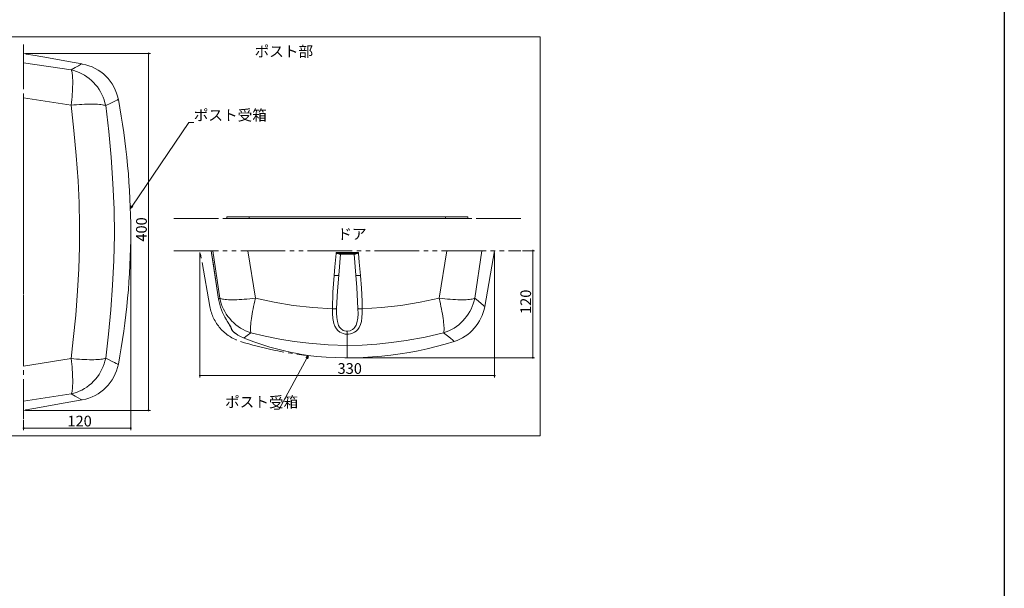
# Model space of a CAD drawing. Extents: x 0 to 1470, y 0 to 2195.
# Drawn here: x 919 to 1470, y 1501 to 1820 of the extents above; entities that cross this region are included whole.
import ezdxf

# ---------------------------------------------------------------- set-up
doc = ezdxf.new("R2010")
doc.units = 0
doc.header["$LTSCALE"] = 5
for name, pattern in [('YCENTER_1', [13, 10, -1, 1, -1]), ('YDIVIDE_1', [15, 10, -1, 1, -1, 1, -1]), ('YHIDDEN_1', [4, 3, -1])]:
    doc.linetypes.add(name, pattern=pattern)
doc.layers.add('USER1', color=3, linetype='CONTINUOUS')
doc.layers.add('YKK_ZWAK', color=7, linetype='CONTINUOUS')
for name, color, linetype, lineweight in [('YKK_12', 2, 'CONTINUOUS', 13), ('YKK_13', 4, 'CONTINUOUS', 13), ('YKK_D', 6, 'CONTINUOUS', 13)]:
    doc.layers.add(name, color=color, linetype=linetype, lineweight=lineweight)
doc.styles.get("Standard").update_dxf_attribs({"font": 'txt', "bigfont": 'EXTFONT'})

msp = doc.modelspace()

# ---------------------------------------------------------------- linework, layer by layer
at = {"layer": 'YKK_12'}
for p, q in [((1209.99, 1810.03, 0), (894.73, 1810.03, 0)), ((1209.99, 1586.47, 0), (1209.99, 1810.03, 0)), ((894.73, 1586.47, 0), (1209.99, 1586.47, 0))]:
    msp.add_line(p, q, dxfattribs=at)
at = {"layer": 'YKK_13', "linetype": 'YDIVIDE_1', "ltscale": 0.5}
for p, q in [((920.73, 1805.68, 0), (920.73, 1595.68, 0)), ((920.73, 1775.89, 0), (920.73, 1625.47, 0)), ((1004.82, 1708.15, 0), (1034.52, 1708.15, 0)), ((1199.21, 1708.15, 0), (1169.52, 1708.15, 0)), ((1004.82, 1690.15, 0), (1199.21, 1690.15, 0))]:
    msp.add_line(p, q, dxfattribs=at)
at = {"layer": 'YKK_13', "linetype": 'Continuous', "ltscale": 0.5}
for p, q in [((920.73, 1800.68, 0), (921.82, 1800.48, 0)), ((921.82, 1800.48, 0), (921.82, 1800.42, 0)), ((921.82, 1800.42, 0), (922.23, 1800.35, 0)), ((922.23, 1800.35, 0), (927.14, 1799.47, 0)), ((927.14, 1799.47, 0), (934.61, 1798.14, 0)), ((934.61, 1798.14, 0), (941.81, 1796.85, 0)), ((947.35, 1791.47, 0), (920.73, 1795.45, 0)), ((941.81, 1796.85, 0), (949.03, 1795.57, 0)), ((949.64, 1792.75, 0), (947.35, 1791.47, 0)), ((949.03, 1795.57, 0), (953.61, 1794.76, 0)), ((951.41, 1793.74, 0), (949.64, 1792.75, 0)), ((952.64, 1794.42, 0), (951.41, 1793.74, 0)), ((953.36, 1794.8, 0), (952.64, 1794.42, 0)), ((947.53, 1791.09, 0), (947.35, 1791.47, 0)), ((948.9, 1791.07, 0), (947.35, 1791.47, 0)), ((947.7, 1790.61, 0), (947.53, 1791.09, 0)), ((947.84, 1790.03, 0), (947.7, 1790.61, 0)), ((947.97, 1789.35, 0), (947.84, 1790.03, 0)), ((948.07, 1788.57, 0), (947.97, 1789.35, 0)), ((948.15, 1787.7, 0), (948.07, 1788.57, 0)), ((948.21, 1786.73, 0), (948.15, 1787.7, 0)), ((948.24, 1785.68, 0), (948.21, 1786.73, 0)), ((950.44, 1790.57, 0), (948.9, 1791.07, 0)), ((951.94, 1789.96, 0), (950.44, 1790.57, 0)), ((953.4, 1789.26, 0), (951.94, 1789.96, 0)), ((954.82, 1788.46, 0), (953.4, 1789.26, 0)), ((956.18, 1787.57, 0), (954.82, 1788.46, 0)), ((957.49, 1786.59, 0), (956.18, 1787.57, 0)), ((948.15, 1780.73, 0), (948.21, 1782.07, 0)), ((948.21, 1782.07, 0), (948.24, 1783.35, 0)), ((948.25, 1784.55, 0), (948.24, 1785.68, 0)), ((948.24, 1783.35, 0), (948.25, 1784.55, 0)), ((958.73, 1785.53, 0), (957.49, 1786.59, 0)), ((959.91, 1784.39, 0), (958.73, 1785.53, 0)), ((961.01, 1783.17, 0), (959.91, 1784.39, 0)), ((962.04, 1781.88, 0), (961.01, 1783.17, 0)), ((962.98, 1780.53, 0), (962.04, 1781.88, 0)), ((920.73, 1775.89, 0), (947.35, 1771.64, 0)), ((947.7, 1774.82, 0), (947.84, 1776.36, 0)), ((947.84, 1776.36, 0), (947.97, 1777.87, 0)), ((947.97, 1777.87, 0), (948.07, 1779.32, 0)), ((948.07, 1779.32, 0), (948.15, 1780.73, 0)), ((963.84, 1779.13, 0), (962.98, 1780.53, 0)), ((964.6, 1777.67, 0), (963.84, 1779.13, 0)), ((965.27, 1776.16, 0), (964.6, 1777.67, 0)), ((965.85, 1774.62, 0), (965.27, 1776.16, 0)), ((947.35, 1771.64, 0), (947.53, 1773.25, 0)), ((947.35, 1771.64, 0), (948.91, 1771.79, 0)), ((947.35, 1771.64, 0), (948.95, 1757.59, 0)), ((947.53, 1773.25, 0), (947.7, 1774.82, 0)), ((948.91, 1771.79, 0), (950.45, 1771.92, 0)), ((950.45, 1771.92, 0), (951.96, 1772.04, 0)), ((951.96, 1772.04, 0), (953.43, 1772.13, 0)), ((953.43, 1772.13, 0), (954.85, 1772.2, 0)), ((954.85, 1772.2, 0), (956.23, 1772.25, 0)), ((956.23, 1772.25, 0), (957.56, 1772.28, 0)), ((957.56, 1772.28, 0), (958.82, 1772.29, 0)), ((958.82, 1772.29, 0), (960.02, 1772.27, 0)), ((960.02, 1772.27, 0), (961.14, 1772.24, 0)), ((961.14, 1772.24, 0), (962.19, 1772.19, 0)), ((962.19, 1772.19, 0), (963.16, 1772.11, 0)), ((963.16, 1772.11, 0), (964.05, 1772.02, 0)), ((964.05, 1772.02, 0), (964.85, 1771.9, 0)), ((964.85, 1771.9, 0), (965.56, 1771.77, 0)), ((965.56, 1771.77, 0), (966.18, 1771.61, 0)), ((966.32, 1773.04, 0), (965.85, 1774.62, 0)), ((966.18, 1771.61, 0), (966.7, 1771.44, 0)), ((966.7, 1771.44, 0), (966.32, 1773.04, 0)), ((966.7, 1771.44, 0), (969.16, 1772.64, 0)), ((968.39, 1757.02, 0), (966.7, 1771.44, 0)), ((969.16, 1772.64, 0), (971.1, 1773.6, 0)), ((971.1, 1773.6, 0), (972.24, 1774.16, 0)), ((972.24, 1774.16, 0), (973.06, 1774.57, 0)), ((973.06, 1774.57, 0), (973.58, 1774.82, 0)), ((973.58, 1774.82, 0), (973.78, 1774.91, 0)), ((948.95, 1757.59, 0), (950.25, 1743.45, 0)), ((969.76, 1742.48, 0), (968.39, 1757.02, 0)), ((950.25, 1743.45, 0), (951.23, 1729.24, 0)), ((970.78, 1727.86, 0), (969.76, 1742.48, 0)), ((951.23, 1729.24, 0), (951.77, 1716.95, 0)), ((971.38, 1713.45, 0), (970.78, 1727.86, 0)), ((951.77, 1716.95, 0), (952.01, 1704.63, 0)), ((971.56, 1699, 0), (971.38, 1713.45, 0)), ((952.01, 1704.63, 0), (951.95, 1692.3, 0)), ((1034.52, 1709.15, 0), (1169.52, 1709.15, 0)), ((1034.52, 1709.15, 0), (1034.52, 1708.15, 0)), ((1034.52, 1708.15, 0), (1169.52, 1708.15, 0)), ((1169.52, 1709.15, 0), (1169.52, 1708.15, 0)), ((1169.52, 1709.15, 0), (1169.52, 1708.15, 0)), ((971.28, 1684.57, 0), (971.56, 1699, 0)), ((951.95, 1692.3, 0), (951.6, 1679.98, 0)), ((1025.75, 1690.15, 0), (1027.01, 1682.06, 0)), ((1025.75, 1690.15, 0), (1026.65, 1690.15, 0)), ((1025.76, 1690.15, 0), (1025.99, 1688.68, 0)), ((1025.99, 1688.68, 0), (1026.9, 1682.81, 0)), ((1030.63, 1663.54, 0), (1026.65, 1690.15, 0)), ((1046.26, 1690.15, 0), (1050.56, 1663.54, 0)), ((1095.08, 1681.18, 0), (1095.74, 1688.65, 0)), ((1095.74, 1688.65, 0), (1095.78, 1689.07, 0)), ((1095.78, 1689.07, 0), (1108.25, 1689.07, 0)), ((1095.79, 1689.06, 0), (1095.78, 1689.07, 0)), ((1095.94, 1688.99, 0), (1095.79, 1689.06, 0)), ((1096.39, 1688.66, 0), (1095.79, 1689.06, 0)), ((1096.69, 1688.72, 0), (1095.94, 1688.99, 0)), ((1097.04, 1688.33, 0), (1096.39, 1688.66, 0)), ((1097.13, 1688.65, 0), (1096.69, 1688.72, 0)), ((1097.45, 1688.25, 0), (1097.04, 1688.33, 0)), ((1098.27, 1688.65, 0), (1097.13, 1688.65, 0)), ((1098.23, 1688.2, 0), (1097.2, 1676.49, 0)), ((1097.46, 1688.33, 0), (1097.45, 1688.25, 0)), ((1097.66, 1688.24, 0), (1097.45, 1688.25, 0)), ((1097.49, 1688.41, 0), (1097.46, 1688.33, 0)), ((1097.52, 1688.48, 0), (1097.49, 1688.41, 0)), ((1097.57, 1688.54, 0), (1097.52, 1688.48, 0)), ((1097.61, 1688.59, 0), (1097.57, 1688.54, 0)), ((1097.67, 1688.62, 0), (1097.61, 1688.59, 0)), ((1098.08, 1688.22, 0), (1097.66, 1688.24, 0)), ((1097.72, 1688.65, 0), (1097.67, 1688.62, 0)), ((1097.78, 1688.65, 0), (1097.72, 1688.65, 0)), ((1098.23, 1688.2, 0), (1098.08, 1688.22, 0)), ((1105.81, 1688.2, 0), (1098.23, 1688.2, 0)), ((1105.77, 1688.65, 0), (1098.27, 1688.65, 0)), ((1106.9, 1688.65, 0), (1105.77, 1688.65, 0)), ((1105.84, 1688.21, 0), (1105.81, 1688.2, 0)), ((1106.83, 1676.49, 0), (1105.81, 1688.2, 0)), ((1106.09, 1688.23, 0), (1105.84, 1688.21, 0)), ((1106.59, 1688.25, 0), (1106.09, 1688.23, 0)), ((1106.25, 1688.65, 0), (1106.31, 1688.65, 0)), ((1106.31, 1688.65, 0), (1106.36, 1688.62, 0)), ((1106.36, 1688.62, 0), (1106.42, 1688.59, 0)), ((1106.42, 1688.59, 0), (1106.47, 1688.54, 0)), ((1106.47, 1688.54, 0), (1106.51, 1688.48, 0)), ((1106.51, 1688.48, 0), (1106.54, 1688.41, 0)), ((1106.54, 1688.41, 0), (1106.57, 1688.33, 0)), ((1106.57, 1688.33, 0), (1106.59, 1688.25, 0)), ((1107, 1688.33, 0), (1106.59, 1688.25, 0)), ((1107.34, 1688.72, 0), (1106.9, 1688.65, 0)), ((1107.64, 1688.66, 0), (1107, 1688.33, 0)), ((1108.09, 1688.99, 0), (1107.34, 1688.72, 0)), ((1108.25, 1689.06, 0), (1107.64, 1688.66, 0)), ((1108.25, 1689.06, 0), (1108.09, 1688.99, 0)), ((1108.25, 1689.07, 0), (1108.25, 1689.06, 0)), ((1108.25, 1689.07, 0), (1108.29, 1688.65, 0)), ((1108.29, 1688.65, 0), (1108.72, 1683.75, 0)), ((1153.47, 1663.54, 0), (1157.78, 1690.15, 0)), ((1177.38, 1690.15, 0), (1173.4, 1663.54, 0)), ((1178.99, 1658.83, 0), (1184.52, 1690.15, 0)), ((970.61, 1670.76, 0), (971.28, 1684.57, 0)), ((1026.9, 1682.81, 0), (1029.97, 1663.02, 0)), ((1027.01, 1682.06, 0), (1029.97, 1663.04, 0)), ((1108.72, 1683.75, 0), (1109.38, 1676.27, 0)), ((951.6, 1679.98, 0), (950.96, 1667.7, 0)), ((1094.65, 1676.27, 0), (1095.08, 1681.18, 0)), ((1097.2, 1676.49, 0), (1096.54, 1667.72, 0)), ((1097.15, 1676.41, 0), (1097.2, 1676.49, 0)), ((1107.37, 1669.5, 0), (1106.83, 1676.49, 0)), ((1106.89, 1676.41, 0), (1106.83, 1676.49, 0)), ((1094, 1666.9, 0), (1094.65, 1676.27, 0)), ((1094.65, 1676.27, 0), (1095.14, 1676.24, 0)), ((1095.14, 1676.24, 0), (1095.61, 1676.22, 0)), ((1095.61, 1676.22, 0), (1096.05, 1676.22, 0)), ((1096.05, 1676.22, 0), (1096.44, 1676.24, 0)), ((1096.44, 1676.24, 0), (1096.76, 1676.28, 0)), ((1096.76, 1676.28, 0), (1097, 1676.34, 0)), ((1097, 1676.34, 0), (1097.15, 1676.41, 0)), ((1107.04, 1676.34, 0), (1106.89, 1676.41, 0)), ((1107.28, 1676.28, 0), (1107.04, 1676.34, 0)), ((1107.6, 1676.24, 0), (1107.28, 1676.28, 0)), ((1107.98, 1676.22, 0), (1107.6, 1676.24, 0)), ((1108.42, 1676.22, 0), (1107.98, 1676.22, 0)), ((1108.89, 1676.24, 0), (1108.42, 1676.22, 0)), ((1109.38, 1676.27, 0), (1108.89, 1676.24, 0)), ((1109.38, 1676.27, 0), (1109.91, 1669.07, 0)), ((950.96, 1667.7, 0), (949.92, 1653.97, 0)), ((969.6, 1657, 0), (970.61, 1670.76, 0)), ((1093.65, 1657.53, 0), (1094, 1666.9, 0)), ((1096.54, 1667.72, 0), (1096.03, 1657.74, 0)), ((1108.01, 1657.74, 0), (1107.37, 1669.5, 0)), ((1109.91, 1669.07, 0), (1110.26, 1661.85, 0)), ((1029.97, 1663.02, 0), (1030.63, 1663.54, 0)), ((1029.97, 1663.02, 0), (1030.24, 1661.56, 0)), ((1030.24, 1661.56, 0), (1031.07, 1658.43, 0)), ((1030.99, 1661.98, 0), (1030.63, 1663.54, 0)), ((1031.01, 1663.35, 0), (1030.63, 1663.54, 0)), ((1031.45, 1660.44, 0), (1030.99, 1661.98, 0)), ((1031.5, 1663.19, 0), (1031.01, 1663.35, 0)), ((1032.01, 1658.93, 0), (1031.45, 1660.44, 0)), ((1032.09, 1663.04, 0), (1031.5, 1663.19, 0)), ((1032.78, 1662.92, 0), (1032.09, 1663.04, 0)), ((1033.57, 1662.81, 0), (1032.78, 1662.92, 0)), ((1034.45, 1662.73, 0), (1033.57, 1662.81, 0)), ((1035.42, 1662.68, 0), (1034.45, 1662.73, 0)), ((1036.48, 1662.64, 0), (1035.42, 1662.68, 0)), ((1037.61, 1662.63, 0), (1036.48, 1662.64, 0)), ((1038.83, 1662.64, 0), (1037.61, 1662.63, 0)), ((1040.11, 1662.68, 0), (1038.83, 1662.64, 0)), ((1041.46, 1662.73, 0), (1040.11, 1662.68, 0)), ((1042.87, 1662.81, 0), (1041.46, 1662.73, 0)), ((1044.33, 1662.92, 0), (1042.87, 1662.81, 0)), ((1045.83, 1663.04, 0), (1044.33, 1662.92, 0)), ((1047.38, 1663.19, 0), (1045.83, 1663.04, 0)), ((1048.96, 1663.35, 0), (1047.38, 1663.19, 0)), ((1050.56, 1663.54, 0), (1048.96, 1663.35, 0)), ((1049.87, 1660.45, 0), (1049.55, 1658.95, 0)), ((1050.2, 1661.98, 0), (1049.87, 1660.45, 0)), ((1050.56, 1663.54, 0), (1050.2, 1661.98, 0)), ((1050.56, 1663.54, 0), (1061.09, 1661.27, 0)), ((1061.09, 1661.27, 0), (1071.78, 1659.51, 0)), ((1110.26, 1661.85, 0), (1110.39, 1657.53, 0)), ((1131.99, 1659.48, 0), (1142.78, 1661.24, 0)), ((1142.78, 1661.24, 0), (1153.47, 1663.54, 0)), ((1155.08, 1663.35, 0), (1153.47, 1663.54, 0)), ((1153.83, 1661.98, 0), (1153.47, 1663.54, 0)), ((1154.17, 1660.45, 0), (1153.83, 1661.98, 0)), ((1154.48, 1658.95, 0), (1154.17, 1660.45, 0)), ((1156.65, 1663.19, 0), (1155.08, 1663.35, 0)), ((1158.2, 1663.04, 0), (1156.65, 1663.19, 0)), ((1159.71, 1662.92, 0), (1158.2, 1663.04, 0)), ((1161.17, 1662.81, 0), (1159.71, 1662.92, 0)), ((1162.57, 1662.73, 0), (1161.17, 1662.81, 0)), ((1163.92, 1662.68, 0), (1162.57, 1662.73, 0)), ((1165.21, 1662.64, 0), (1163.92, 1662.68, 0)), ((1166.42, 1662.63, 0), (1165.21, 1662.64, 0)), ((1167.56, 1662.64, 0), (1166.42, 1662.63, 0)), ((1168.61, 1662.68, 0), (1167.56, 1662.64, 0)), ((1169.58, 1662.73, 0), (1168.61, 1662.68, 0)), ((1170.46, 1662.81, 0), (1169.58, 1662.73, 0)), ((1171.25, 1662.92, 0), (1170.46, 1662.81, 0)), ((1171.94, 1663.04, 0), (1171.25, 1662.92, 0)), ((1172.53, 1663.19, 0), (1171.94, 1663.04, 0)), ((1172.58, 1660.44, 0), (1172.02, 1658.93, 0)), ((1173.02, 1663.35, 0), (1172.53, 1663.19, 0)), ((1173.04, 1661.98, 0), (1172.58, 1660.44, 0)), ((1173.4, 1663.54, 0), (1173.02, 1663.35, 0)), ((1173.4, 1663.54, 0), (1173.04, 1661.98, 0)), ((1173.4, 1663.54, 0), (1175.42, 1661.94, 0)), ((1175.42, 1661.94, 0), (1176.99, 1660.64, 0)), ((1176.99, 1660.64, 0), (1178.1, 1659.66, 0)), ((968.28, 1643.41, 0), (969.6, 1657, 0)), ((1031.07, 1658.43, 0), (1032.17, 1655.56, 0)), ((1032.66, 1657.46, 0), (1032.01, 1658.93, 0)), ((1032.17, 1655.56, 0), (1033.49, 1652.89, 0)), ((1033.41, 1656.03, 0), (1032.66, 1657.46, 0)), ((1034.24, 1654.65, 0), (1033.41, 1656.03, 0)), ((1035.16, 1653.33, 0), (1034.24, 1654.65, 0)), ((1048.74, 1654.7, 0), (1048.53, 1653.4, 0)), ((1048.99, 1656.07, 0), (1048.74, 1654.7, 0)), ((1049.26, 1657.49, 0), (1048.99, 1656.07, 0)), ((1049.55, 1658.95, 0), (1049.26, 1657.49, 0)), ((1071.78, 1659.51, 0), (1082.66, 1658.26, 0)), ((1082.66, 1658.26, 0), (1093.65, 1657.53, 0)), ((1093.65, 1657.53, 0), (1094.02, 1657.52, 0)), ((1093.65, 1654.97, 0), (1093.65, 1657.53, 0)), ((1093.86, 1652.12, 0), (1093.65, 1654.97, 0)), ((1094.02, 1657.52, 0), (1094.39, 1657.53, 0)), ((1094.39, 1657.53, 0), (1094.75, 1657.54, 0)), ((1094.75, 1657.54, 0), (1095.08, 1657.57, 0)), ((1095.08, 1657.57, 0), (1095.38, 1657.6, 0)), ((1095.38, 1657.6, 0), (1095.64, 1657.64, 0)), ((1095.64, 1657.64, 0), (1095.86, 1657.69, 0)), ((1095.86, 1657.69, 0), (1096.03, 1657.74, 0)), ((1096.03, 1657.74, 0), (1095.98, 1655.23, 0)), ((1095.98, 1655.23, 0), (1096.1, 1652.75, 0)), ((1107.88, 1652.27, 0), (1108.04, 1654.86, 0)), ((1108.04, 1654.86, 0), (1108.01, 1657.74, 0)), ((1108.18, 1657.69, 0), (1108.01, 1657.74, 0)), ((1108.39, 1657.64, 0), (1108.18, 1657.69, 0)), ((1108.66, 1657.6, 0), (1108.39, 1657.64, 0)), ((1108.96, 1657.57, 0), (1108.66, 1657.6, 0)), ((1109.29, 1657.54, 0), (1108.96, 1657.57, 0)), ((1109.64, 1657.53, 0), (1109.29, 1657.54, 0)), ((1110.01, 1657.52, 0), (1109.64, 1657.53, 0)), ((1110.39, 1657.53, 0), (1110.01, 1657.52, 0)), ((1110.39, 1655.12, 0), (1110.25, 1652.77, 0)), ((1110.39, 1657.53, 0), (1121.2, 1658.24, 0)), ((1110.39, 1657.53, 0), (1110.39, 1655.12, 0)), ((1121.2, 1658.24, 0), (1131.99, 1659.48, 0)), ((1154.78, 1657.49, 0), (1154.48, 1658.95, 0)), ((1155.05, 1656.07, 0), (1154.78, 1657.49, 0)), ((1155.29, 1654.7, 0), (1155.05, 1656.07, 0)), ((1155.51, 1653.4, 0), (1155.29, 1654.7, 0)), ((1169.79, 1654.65, 0), (1168.87, 1653.33, 0)), ((1170.63, 1656.03, 0), (1169.79, 1654.65, 0)), ((1171.37, 1657.46, 0), (1170.63, 1656.03, 0)), ((1172.02, 1658.93, 0), (1171.37, 1657.46, 0)), ((1178.1, 1659.66, 0), (1178.71, 1659.12, 0)), ((1178.71, 1659.12, 0), (1178.98, 1658.88, 0)), ((1178.98, 1658.88, 0), (1178.96, 1658.9, 0)), ((949.92, 1653.97, 0), (948.58, 1640.31, 0)), ((1033.49, 1652.89, 0), (1034.37, 1651.34, 0)), ((1034.37, 1651.34, 0), (1034.81, 1650.62, 0)), ((1034.81, 1650.62, 0), (1035.22, 1649.96, 0)), ((1036.16, 1652.07, 0), (1035.16, 1653.33, 0)), ((1035.18, 1649.96, 0), (1035.69, 1649.12, 0)), ((1035.22, 1649.96, 0), (1036.04, 1648.69, 0)), ((1035.65, 1649.25, 0), (1036.13, 1648.48, 0)), ((1035.69, 1649.12, 0), (1036.15, 1648.37, 0)), ((1037.24, 1650.87, 0), (1036.16, 1652.07, 0)), ((1038.39, 1649.74, 0), (1037.24, 1650.87, 0)), ((1039.61, 1648.69, 0), (1038.39, 1649.74, 0)), ((1048.04, 1649.87, 0), (1047.94, 1648.85, 0)), ((1048.18, 1650.97, 0), (1048.04, 1649.87, 0)), ((1048.34, 1652.15, 0), (1048.18, 1650.97, 0)), ((1048.53, 1653.4, 0), (1048.34, 1652.15, 0)), ((1094.4, 1649.45, 0), (1093.86, 1652.12, 0)), ((1095.03, 1647.79, 0), (1094.4, 1649.45, 0)), ((1096.1, 1652.75, 0), (1096.47, 1650.39, 0)), ((1096.47, 1650.39, 0), (1097.18, 1648.28, 0)), ((1106.94, 1648.47, 0), (1107.42, 1649.81, 0)), ((1107.42, 1649.81, 0), (1107.88, 1652.27, 0)), ((1109.91, 1650.54, 0), (1109.41, 1648.78, 0)), ((1110.25, 1652.77, 0), (1109.91, 1650.54, 0)), ((1155.7, 1652.15, 0), (1155.51, 1653.4, 0)), ((1155.86, 1650.97, 0), (1155.7, 1652.15, 0)), ((1155.99, 1649.87, 0), (1155.86, 1650.97, 0)), ((1156.09, 1648.85, 0), (1155.99, 1649.87, 0)), ((1165.64, 1649.74, 0), (1164.42, 1648.69, 0)), ((1166.79, 1650.87, 0), (1165.64, 1649.74, 0)), ((1167.87, 1652.07, 0), (1166.79, 1650.87, 0)), ((1168.87, 1653.33, 0), (1167.87, 1652.07, 0)), ((966.7, 1629.91, 0), (968.28, 1643.41, 0)), ((1036.04, 1648.69, 0), (1036.81, 1647.45, 0)), ((1036.13, 1648.48, 0), (1036.53, 1647.84, 0)), ((1036.15, 1648.37, 0), (1036.51, 1647.74, 0)), ((1036.51, 1647.74, 0), (1036.75, 1647.29, 0)), ((1036.53, 1647.84, 0), (1036.77, 1647.41, 0)), ((1036.75, 1647.29, 0), (1036.9, 1646.97, 0)), ((1036.77, 1647.41, 0), (1036.94, 1647.05, 0)), ((1036.81, 1647.45, 0), (1037.25, 1646.53, 0)), ((1036.9, 1646.97, 0), (1036.96, 1646.79, 0)), ((1036.94, 1647.05, 0), (1037, 1646.86, 0)), ((1037, 1646.86, 0), (1037.01, 1646.81, 0)), ((1037.02, 1646.77, 0), (1037.02, 1646.81, 0)), ((1037.02, 1646.72, 0), (1037.02, 1646.81, 0)), ((1037.02, 1646.68, 0), (1037.02, 1646.77, 0)), ((1037.03, 1646.76, 0), (1037.02, 1646.64, 0)), ((1037.04, 1646.64, 0), (1037.02, 1646.72, 0)), ((1037.04, 1646.6, 0), (1037.02, 1646.68, 0)), ((1037.02, 1646.64, 0), (1037.09, 1646.35, 0)), ((1037.06, 1646.56, 0), (1037.04, 1646.64, 0)), ((1037.06, 1646.52, 0), (1037.04, 1646.6, 0)), ((1037.09, 1646.48, 0), (1037.06, 1646.56, 0)), ((1037.09, 1646.44, 0), (1037.06, 1646.52, 0)), ((1037.14, 1646.4, 0), (1037.09, 1646.48, 0)), ((1037.14, 1646.37, 0), (1037.09, 1646.44, 0)), ((1037.09, 1646.35, 0), (1037.24, 1646.02, 0)), ((1037.19, 1646.34, 0), (1037.14, 1646.4, 0)), ((1037.19, 1646.3, 0), (1037.14, 1646.37, 0)), ((1037.25, 1646.27, 0), (1037.19, 1646.34, 0)), ((1037.25, 1646.24, 0), (1037.19, 1646.3, 0)), ((1037.24, 1646.02, 0), (1037.56, 1645.54, 0)), ((1037.25, 1646.53, 0), (1037.31, 1646.22, 0)), ((1037.31, 1646.22, 0), (1037.25, 1646.27, 0)), ((1037.31, 1646.18, 0), (1037.25, 1646.24, 0)), ((1037.31, 1646.22, 0), (1037.31, 1646.18, 0)), ((1037.31, 1646.18, 0), (1037.44, 1645.82, 0)), ((1037.44, 1645.82, 0), (1037.8, 1645.3, 0)), ((1037.56, 1645.54, 0), (1038.05, 1644.97, 0)), ((1037.8, 1645.3, 0), (1038.34, 1644.72, 0)), ((1038.05, 1644.97, 0), (1038.67, 1644.39, 0)), ((1038.34, 1644.72, 0), (1039.07, 1644.07, 0)), ((1038.67, 1644.39, 0), (1039.41, 1643.78, 0)), ((1039.07, 1644.07, 0), (1039.83, 1643.49, 0)), ((1039.41, 1643.78, 0), (1040.28, 1643.18, 0)), ((1040.9, 1647.72, 0), (1039.61, 1648.69, 0)), ((1039.83, 1643.49, 0), (1040.72, 1642.91, 0)), ((1042.24, 1646.83, 0), (1040.9, 1647.72, 0)), ((1043.63, 1646.03, 0), (1042.24, 1646.83, 0)), ((1045.08, 1645.32, 0), (1043.63, 1646.03, 0)), ((1046.56, 1644.71, 0), (1045.08, 1645.32, 0)), ((1048.07, 1644.19, 0), (1045.96, 1642.6, 0)), ((1048.07, 1644.19, 0), (1046.56, 1644.71, 0)), ((1047.83, 1647.05, 0), (1047.82, 1646.28, 0)), ((1047.82, 1646.28, 0), (1047.83, 1645.61, 0)), ((1047.87, 1647.9, 0), (1047.83, 1647.05, 0)), ((1047.83, 1645.61, 0), (1047.88, 1645.04, 0)), ((1047.94, 1648.85, 0), (1047.87, 1647.9, 0)), ((1047.88, 1645.04, 0), (1047.96, 1644.56, 0)), ((1047.96, 1644.56, 0), (1048.07, 1644.19, 0)), ((1056.1, 1642.24, 0), (1048.07, 1644.19, 0)), ((1095.94, 1646.29, 0), (1095.03, 1647.79, 0)), ((1096.79, 1645.36, 0), (1095.94, 1646.29, 0)), ((1097.81, 1644.57, 0), (1096.79, 1645.36, 0)), ((1097.18, 1648.28, 0), (1097.74, 1647.32, 0)), ((1097.74, 1647.32, 0), (1098.45, 1646.47, 0)), ((1098.74, 1644.07, 0), (1097.81, 1644.57, 0)), ((1098.45, 1646.47, 0), (1099.76, 1645.53, 0)), ((1099.77, 1643.7, 0), (1098.74, 1644.07, 0)), ((1099.76, 1645.53, 0), (1100.55, 1645.22, 0)), ((1100.87, 1643.47, 0), (1099.77, 1643.7, 0)), ((1100.55, 1645.22, 0), (1101.4, 1645.04, 0)), ((1102.02, 1643.39, 0), (1100.87, 1643.47, 0)), ((1101.4, 1645.04, 0), (1102.02, 1645, 0)), ((1102.02, 1645, 0), (1103.57, 1645.24, 0)), ((1102.02, 1643.39, 0), (1102.02, 1645, 0)), ((1102.61, 1643.41, 0), (1102.02, 1643.39, 0)), ((1102.02, 1643.39, 0), (1102.02, 1637.1, 0)), ((1103.82, 1643.59, 0), (1102.61, 1643.41, 0)), ((1103.57, 1645.24, 0), (1104.91, 1645.91, 0)), ((1104.97, 1643.94, 0), (1103.82, 1643.59, 0)), ((1104.91, 1645.91, 0), (1105.64, 1646.53, 0)), ((1106, 1644.43, 0), (1104.97, 1643.94, 0)), ((1105.64, 1646.53, 0), (1106.25, 1647.25, 0)), ((1106.9, 1645.06, 0), (1106, 1644.43, 0)), ((1106.25, 1647.25, 0), (1106.94, 1648.47, 0)), ((1107.89, 1646.03, 0), (1106.9, 1645.06, 0)), ((1108.67, 1647.16, 0), (1107.89, 1646.03, 0)), ((1109.41, 1648.78, 0), (1108.67, 1647.16, 0)), ((1155.96, 1644.19, 0), (1145.55, 1641.73, 0)), ((1157.48, 1644.71, 0), (1155.96, 1644.19, 0)), ((1155.96, 1644.19, 0), (1156.07, 1644.56, 0)), ((1158.2, 1642.5, 0), (1155.96, 1644.19, 0)), ((1156.07, 1644.56, 0), (1156.15, 1645.04, 0)), ((1156.16, 1647.9, 0), (1156.09, 1648.85, 0)), ((1156.15, 1645.04, 0), (1156.2, 1645.61, 0)), ((1156.21, 1647.05, 0), (1156.16, 1647.9, 0)), ((1156.2, 1645.61, 0), (1156.22, 1646.28, 0)), ((1156.22, 1646.28, 0), (1156.21, 1647.05, 0)), ((1158.96, 1645.32, 0), (1157.48, 1644.71, 0)), ((1160.4, 1646.03, 0), (1158.96, 1645.32, 0)), ((1161.79, 1646.83, 0), (1160.4, 1646.03, 0)), ((1163.13, 1647.72, 0), (1161.79, 1646.83, 0)), ((1164.42, 1648.69, 0), (1163.13, 1647.72, 0)), ((948.58, 1640.31, 0), (947.35, 1629.71, 0)), ((1040.28, 1643.18, 0), (1040.67, 1642.94, 0)), ((1040.72, 1642.91, 0), (1041.78, 1642.3, 0)), ((1041.78, 1642.3, 0), (1044.2, 1641.17, 0)), ((1044.33, 1641.29, 0), (1044.2, 1641.17, 0)), ((1044.2, 1641.17, 0), (1045.29, 1640.74, 0)), ((1045.96, 1642.6, 0), (1044.33, 1641.29, 0)), ((1045.29, 1640.74, 0), (1049.7, 1639.07, 0)), ((1049.7, 1639.07, 0), (1058.62, 1636.16, 0)), ((1064.22, 1640.6, 0), (1056.1, 1642.24, 0)), ((1072.35, 1639.28, 0), (1064.22, 1640.6, 0)), ((1080.53, 1638.27, 0), (1072.35, 1639.28, 0)), ((1091.27, 1637.42, 0), (1080.53, 1638.27, 0)), ((1126.84, 1638.65, 0), (1118.63, 1637.82, 0)), ((1135, 1639.78, 0), (1126.84, 1638.65, 0)), ((1145.55, 1641.73, 0), (1135, 1639.78, 0)), ((1159.88, 1641.13, 0), (1158.2, 1642.5, 0)), ((1161.04, 1640.11, 0), (1159.88, 1641.13, 0)), ((1161.68, 1639.5, 0), (1161.04, 1640.11, 0)), ((1161.83, 1639.35, 0), (1161.68, 1639.5, 0)), ((1058.62, 1636.16, 0), (1067.63, 1633.82, 0)), ((1067.63, 1633.82, 0), (1071.01, 1633.09, 0)), ((1071.01, 1633.09, 0), (1073.09, 1632.68, 0)), ((1073.09, 1632.68, 0), (1074.95, 1632.32, 0)), ((1102.02, 1637.1, 0), (1091.27, 1637.42, 0)), ((1110.33, 1637.3, 0), (1102.02, 1637.1, 0)), ((1102.02, 1630.21, 0), (1102.02, 1637.1, 0)), ((1118.63, 1637.82, 0), (1110.33, 1637.3, 0)), ((947.35, 1629.71, 0), (920.73, 1625.47, 0)), ((948.91, 1629.56, 0), (947.35, 1629.71, 0)), ((947.53, 1628.11, 0), (947.35, 1629.71, 0)), ((947.7, 1626.53, 0), (947.53, 1628.11, 0)), ((950.45, 1629.43, 0), (948.91, 1629.56, 0)), ((951.96, 1629.32, 0), (950.45, 1629.43, 0)), ((953.43, 1629.23, 0), (951.96, 1629.32, 0)), ((954.85, 1629.15, 0), (953.43, 1629.23, 0)), ((956.23, 1629.1, 0), (954.85, 1629.15, 0)), ((957.56, 1629.07, 0), (956.23, 1629.1, 0)), ((958.82, 1629.07, 0), (957.56, 1629.07, 0)), ((960.02, 1629.08, 0), (958.82, 1629.07, 0)), ((961.14, 1629.11, 0), (960.02, 1629.08, 0)), ((962.19, 1629.17, 0), (961.14, 1629.11, 0)), ((963.16, 1629.24, 0), (962.19, 1629.17, 0)), ((964.05, 1629.34, 0), (963.16, 1629.24, 0)), ((964.85, 1629.45, 0), (964.05, 1629.34, 0)), ((965.56, 1629.59, 0), (964.85, 1629.45, 0)), ((966.18, 1629.74, 0), (965.56, 1629.59, 0)), ((965.85, 1626.73, 0), (966.32, 1628.31, 0)), ((966.7, 1629.91, 0), (966.18, 1629.74, 0)), ((966.32, 1628.31, 0), (966.7, 1629.91, 0)), ((968.65, 1628.97, 0), (966.7, 1629.91, 0)), ((970.28, 1628.16, 0), (968.65, 1628.97, 0)), ((971.6, 1627.51, 0), (970.28, 1628.16, 0)), ((972.61, 1627.01, 0), (971.6, 1627.51, 0)), ((973.46, 1626.59, 0), (972.61, 1627.01, 0)), ((1074.95, 1632.32, 0), (1076.56, 1632.01, 0)), ((1076.56, 1632.01, 0), (1077.89, 1631.76, 0)), ((1077.89, 1631.76, 0), (1078.93, 1631.57, 0)), ((1078.93, 1631.57, 0), (1079.67, 1631.44, 0)), ((1079.67, 1631.44, 0), (1080.08, 1631.37, 0)), ((1080.08, 1631.37, 0), (1080.16, 1631.35, 0)), ((947.84, 1624.99, 0), (947.7, 1626.53, 0)), ((947.97, 1623.49, 0), (947.84, 1624.99, 0)), ((948.07, 1622.03, 0), (947.97, 1623.49, 0)), ((948.15, 1620.63, 0), (948.07, 1622.03, 0)), ((962.98, 1620.82, 0), (963.84, 1622.23, 0)), ((963.84, 1622.23, 0), (964.6, 1623.69, 0)), ((964.6, 1623.69, 0), (965.27, 1625.19, 0)), ((965.27, 1625.19, 0), (965.85, 1626.73, 0)), ((973.78, 1626.45, 0), (973.46, 1626.59, 0)), ((948.21, 1619.28, 0), (948.15, 1620.63, 0)), ((948.24, 1618.01, 0), (948.21, 1619.28, 0)), ((948.25, 1616.8, 0), (948.24, 1618.01, 0)), ((948.24, 1615.67, 0), (948.25, 1616.8, 0)), ((957.49, 1614.76, 0), (958.73, 1615.82, 0)), ((958.73, 1615.82, 0), (959.91, 1616.96, 0)), ((959.91, 1616.96, 0), (961.01, 1618.18, 0)), ((961.01, 1618.18, 0), (962.04, 1619.47, 0)), ((962.04, 1619.47, 0), (962.98, 1620.82, 0)), ((947.35, 1609.89, 0), (948.9, 1610.28, 0)), ((947.35, 1609.89, 0), (947.53, 1610.26, 0)), ((947.53, 1610.26, 0), (947.7, 1610.74, 0)), ((947.7, 1610.74, 0), (947.84, 1611.32, 0)), ((947.84, 1611.32, 0), (947.97, 1612, 0)), ((947.97, 1612, 0), (948.07, 1612.78, 0)), ((948.07, 1612.78, 0), (948.15, 1613.66, 0)), ((948.15, 1613.66, 0), (948.21, 1614.62, 0)), ((948.21, 1614.62, 0), (948.24, 1615.67, 0)), ((948.9, 1610.28, 0), (950.44, 1610.79, 0)), ((950.44, 1610.79, 0), (951.94, 1611.39, 0)), ((951.94, 1611.39, 0), (953.4, 1612.09, 0)), ((953.4, 1612.09, 0), (954.82, 1612.89, 0)), ((954.82, 1612.89, 0), (956.18, 1613.78, 0)), ((956.18, 1613.78, 0), (957.49, 1614.76, 0)), ((967.25, 1613.78, 0), (967.2, 1613.73, 0)), ((920.73, 1605.9, 0), (947.35, 1609.89, 0)), ((943.98, 1604.88, 0), (934.61, 1603.22, 0)), ((953.61, 1606.59, 0), (943.98, 1604.88, 0)), ((947.35, 1609.89, 0), (949.61, 1608.62, 0)), ((949.61, 1608.62, 0), (951.37, 1607.63, 0)), ((951.37, 1607.63, 0), (952.63, 1606.94, 0)), ((952.63, 1606.94, 0), (953.36, 1606.55, 0)), ((921.82, 1600.87, 0), (920.73, 1600.68, 0)), ((922.23, 1601.01, 0), (921.82, 1600.93, 0)), ((921.82, 1600.93, 0), (921.82, 1600.87, 0)), ((929.71, 1602.34, 0), (922.23, 1601.01, 0)), ((934.61, 1603.22, 0), (929.71, 1602.34, 0))]:
    msp.add_line(p, q, dxfattribs=at)
at = {"layer": 'YKK_13', "linetype": 'YHIDDEN_1', "ltscale": 0.5}
for p, q in [((1047.02, 1709.15, 0), (1047.02, 1708.15, 0)), ((1157.02, 1709.15, 0), (1157.02, 1708.15, 0))]:
    msp.add_line(p, q, dxfattribs=at)
at = {"layer": 'YKK_13', "linetype": 'YCENTER_1', "ltscale": 0.5}
msp.add_line((1025.04, 1658.83, 0), (1019.52, 1690.15, 0), dxfattribs=at)
at = {"layer": 'YKK_13', "linetype": 'Continuous', "ltscale": 0.5}
for centre, radius, start, end in [((921.73, 1799.99, 0), 0.5, 52.7735, 80), ((949.24, 1770.14, 0), 25, 10.6756, 79.9494), ((580.73, 1700.68, 0), 400, 349.3244, 10.6756), ((1098.72, 1688.15, 0), 0.5, 90, 175), ((1105.31, 1688.15, 0), 0.5, 5, 90), ((1154.37, 1663.17, 0), 25, 287.4083, 350), ((1102.02, 1830.15, 0), 200, 263.6424, 287.4083), ((1080.27, 1632.09, 0), 0.75, 259.8743, 260.1535), ((949.24, 1631.21, 0), 25, 280.0619, 349.3244), ((921.73, 1601.36, 0), 0.5, 280, 307.5988)]:
    msp.add_arc(centre, radius, start, end, dxfattribs=at)
at = {"layer": 'YKK_13', "linetype": 'YCENTER_1', "ltscale": 0.5}
for centre, radius, start, end in [((1049.66, 1663.17, 0), 25, 190, 252.5917), ((1102.02, 1830.15, 0), 200, 252.5917, 263.6424)]:
    msp.add_arc(centre, radius, start, end, dxfattribs=at)
at = {"layer": 'YKK_D'}
for p, q in [((921.73, 1800.68, 0), (991.73, 1800.68, 0)), ((990.73, 1600.68, 0), (990.73, 1800.68, 0)), ((981.47, 1715.16, 0), (1013.34, 1762.07, 0)), ((1013.34, 1762.07, 0), (1016.04, 1762.07, 0)), ((980.73, 1699.68, 0), (980.73, 1589.68, 0)), ((1019.52, 1689.15, 0), (1019.52, 1619.15, 0)), ((1184.52, 1689.15, 0), (1184.52, 1619.15, 0)), ((1200.21, 1690.15, 0), (1206.96, 1690.15, 0)), ((1205.96, 1690.15, 0), (1205.96, 1630.15, 0)), ((1079.34, 1629.86, 0), (1063.78, 1601.36, 0)), ((1103.02, 1630.15, 0), (1206.96, 1630.15, 0)), ((1019.52, 1620.15, 0), (1184.52, 1620.15, 0)), ((921.73, 1600.68, 0), (991.73, 1600.68, 0)), ((1063.78, 1601.36, 0), (1061.08, 1601.36, 0)), ((920.73, 1595.25, 0), (920.73, 1589.68, 0)), ((920.73, 1590.68, 0), (980.73, 1590.68, 0))]:
    msp.add_line(p, q, dxfattribs=at)
at = {"layer": 'YKK_D', "linetype": 'ByBlock', "lineweight": -2}
for p, q in [((980.52, 1713.75, 0), (981.1, 1715.42, 0)), ((980.52, 1713.75, 0), (981.47, 1715.16, 0)), ((981.85, 1714.91, 0), (980.52, 1713.75, 0)), ((1078.94, 1630.08, 0), (1080.16, 1631.35, 0)), ((1080.16, 1631.35, 0), (1079.34, 1629.86, 0)), ((1080.16, 1631.35, 0), (1079.74, 1629.64, 0))]:
    msp.add_line(p, q, dxfattribs=at)
at = {"layer": 'YKK_D', "linetype": 'ByBlock', "const_width": 0.85, "elevation": 0}
for points in [[(990.73, 1800.57, 1), (990.73, 1800.78, 1)], [(1205.96, 1690.05, 1), (1205.96, 1690.26, 1)], [(1205.96, 1630.26, 1), (1205.96, 1630.05, 1)], [(1019.62, 1620.15, 1), (1019.41, 1620.15, 1)], [(1184.41, 1620.15, 1), (1184.62, 1620.15, 1)], [(990.73, 1600.78, 1), (990.73, 1600.57, 1)], [(920.84, 1590.68, 1), (920.63, 1590.68, 1)], [(980.63, 1590.68, 1), (980.84, 1590.68, 1)]]:
    msp.add_lwpolyline(points, format="xyb", close=True, dxfattribs=at)
at = {"layer": 'YKK_ZWAK'}
msp.add_lwpolyline([(0, 0), (0, 2142), (1470, 2142), (1470, 0)], close=True, dxfattribs=at)

# ---------------------------------------------------------------- texts
at = {"layer": 'USER1'}
msp.add_text('ポスト部', height=6, dxfattribs=at).set_placement((1050.12, 1798.81, 0))
at = {"layer": 'YKK_13'}
msp.add_text('ドア', height=6, dxfattribs=at).set_placement((1096.47, 1696.5, 0))
at = {"layer": 'YKK_D'}
for s, p in [('ポスト受箱', (1016.04, 1763.07, 0)), ('330', (1096.58, 1621.15, 0)), ('ポスト受箱', (1033.56, 1602.36, 0)), ('120', (945.29, 1591.68, 0))]:
    msp.add_text(s, height=6, dxfattribs=at).set_placement(p)
for s, p in [('400', (989.73, 1695.24, 0)), ('120', (1204.96, 1654.71, 0))]:
    msp.add_text(s, height=6, rotation=90, dxfattribs=at).set_placement(p)

doc.saveas('drawing.dxf')
